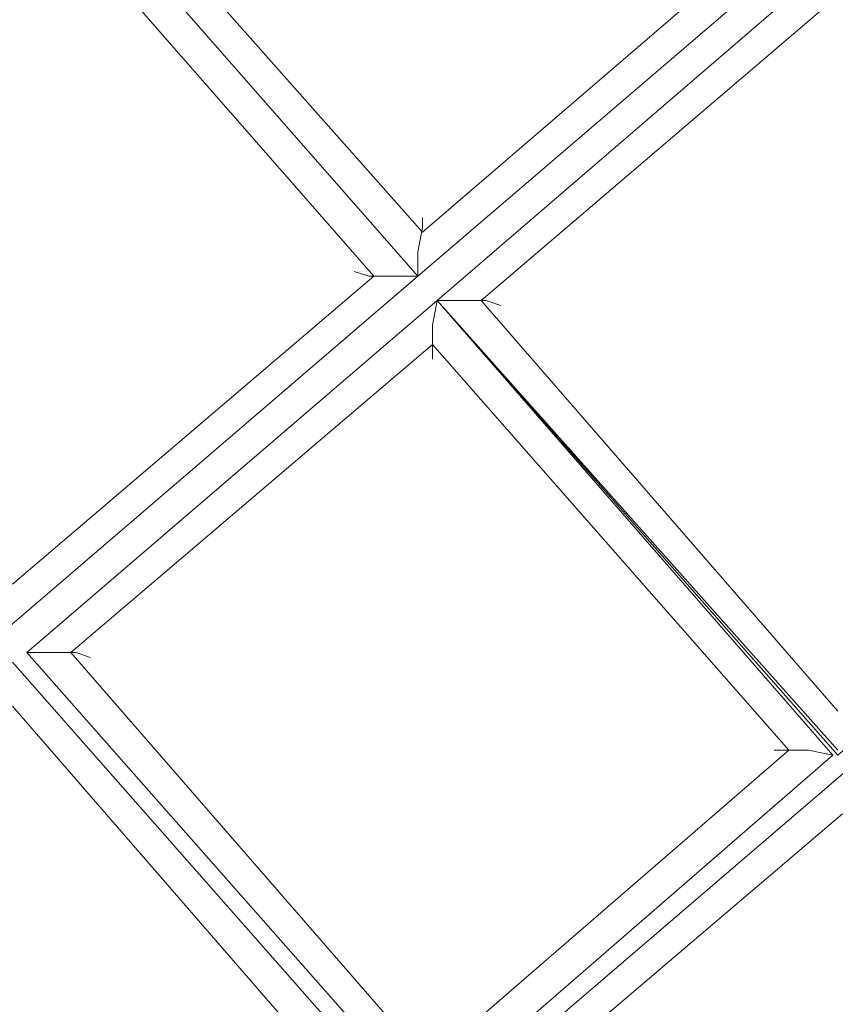
# Model space of a CAD drawing. Units: millimetres. Extents: x -439 to 2067, y -962 to 6543.
# Drawn here: x 1026 to 1147, y 2792 to 2938 of the extents above; entities that cross this region are included whole.
import ezdxf

# ---------------------------------------------------------------- set-up
doc = ezdxf.new("R2010")
doc.units = ezdxf.units.MM

msp = doc.modelspace()

# ---------------------------------------------------------------- linework, layer by layer
at = {"lineweight": 0}
for points in [[(1224.09, 2881.47), (1223.37, 2886.54), (1210.34, 2882.92), (1147.35, 2828.62), (1087.99, 2895.95), (1176.31, 2971.96), (1190.07, 2979.93), (1187.89, 2984.27), (1175.59, 2977.03), (1085.1, 2899.57), (1022.84, 2970.51), (1122.02, 3055.94), (1133.6, 3066.07), (1129.98, 3070.42), (1119.12, 3059.56), (1019.94, 2974.13)], [(1173.42, 2981.37), (1085.82, 2906.08)], [(1173.42, 2981.37), (1085.82, 2906.08)], [(1175.59, 2977.03), (1085.1, 2899.57)], [(1087.99, 2895.95), (1176.31, 2971.96)], [(1085.1, 2899.57), (1022.84, 2970.51)], [(1022.84, 2970.51), (1085.1, 2899.57)], [(1085.1, 2899.57), (1022.84, 2970.51)], [(1085.82, 2906.08), (1029.35, 2969.79)], [(1085.82, 2906.08), (1029.35, 2969.79)], [(1094.51, 2895.95), (1179.21, 2968.34)], [(1094.51, 2895.95), (1179.21, 2968.34)], [(1022.11, 2964), (1078.58, 2899.57)], [(1022.11, 2964), (1078.58, 2899.57)], [(1024.29, 2847.45), (1085.1, 2899.57)], [(1085.1, 2899.57), (1024.29, 2847.45)], [(1078.58, 2899.57), (1025.01, 2853.96)], [(1078.58, 2899.57), (1025.01, 2853.96)], [(1087.99, 2895.95), (1027.18, 2843.83)], [(1027.18, 2843.83), (1087.99, 2895.95)], [(1146.63, 2828.62), (1087.99, 2895.95)], [(1087.99, 2895.95), (1146.63, 2828.62)], [(1147.35, 2829.35), (1087.99, 2895.95)], [(1147.35, 2835.14), (1094.51, 2895.95)], [(1147.35, 2835.14), (1094.51, 2895.95)], [(1033.7, 2843.83), (1087.27, 2889.43)], [(1033.7, 2843.83), (1087.27, 2889.43)], [(1087.27, 2889.43), (1140.11, 2829.35)], [(1087.27, 2889.43), (1140.11, 2829.35)], [(1027.18, 2843.83), (1086.54, 2776.5)], [(1086.54, 2776.5), (1027.18, 2843.83)], [(1086.54, 2783.02), (1033.7, 2843.83)], [(1086.54, 2783.02), (1033.7, 2843.83)], [(1084.37, 2775.05), (1025.01, 2842.38)], [(1025.01, 2842.38), (1084.37, 2775.05)], [(1025.01, 2835.86), (1077.86, 2775.05)], [(1025.01, 2835.86), (1077.86, 2775.05)], [(1140.11, 2829.35), (1086.54, 2783.02)], [(1140.11, 2829.35), (1086.54, 2783.02)], [(1086.54, 2776.5), (1146.63, 2828.62)], [(1146.63, 2828.62), (1086.54, 2776.5)], [(1148.8, 2826.45), (1087.99, 2774.33)], [(1087.99, 2774.33), (1148.8, 2826.45)], [(1094.51, 2774.33), (1148.08, 2819.94)], [(1094.51, 2774.33), (1148.08, 2819.94)]]:
    msp.add_lwpolyline(points, dxfattribs=at)
for points in [[(1085.1, 2899.57), (1085.1, 2903.19), (1085.82, 2906.81), (1085.82, 2908.26), (1085.82, 2906.81), (1085.1, 2903.19), (1085.1, 2899.57)], [(1085.1, 2899.57), (1080.75, 2899.57), (1077.86, 2899.57), (1075.68, 2900.29), (1077.86, 2899.57), (1080.75, 2899.57), (1085.1, 2899.57)], [(1087.99, 2895.95), (1087.27, 2892.33), (1087.27, 2888.71), (1087.27, 2887.26), (1087.27, 2888.71), (1087.27, 2892.33), (1087.99, 2895.95)], [(1087.99, 2895.95), (1092.34, 2895.95), (1095.23, 2895.95), (1097.4, 2895.23), (1095.23, 2895.95), (1092.34, 2895.95), (1087.99, 2895.95)], [(1027.18, 2843.83), (1031.53, 2843.83), (1034.42, 2843.83), (1036.59, 2843.1), (1034.42, 2843.83), (1031.53, 2843.83), (1027.18, 2843.83)], [(1146.63, 2828.62), (1143.01, 2829.35), (1139.39, 2829.35), (1137.94, 2829.35), (1139.39, 2829.35), (1143.01, 2829.35), (1146.63, 2828.62)]]:
    msp.add_lwpolyline(points, close=True, dxfattribs=at)

doc.saveas('drawing.dxf')
